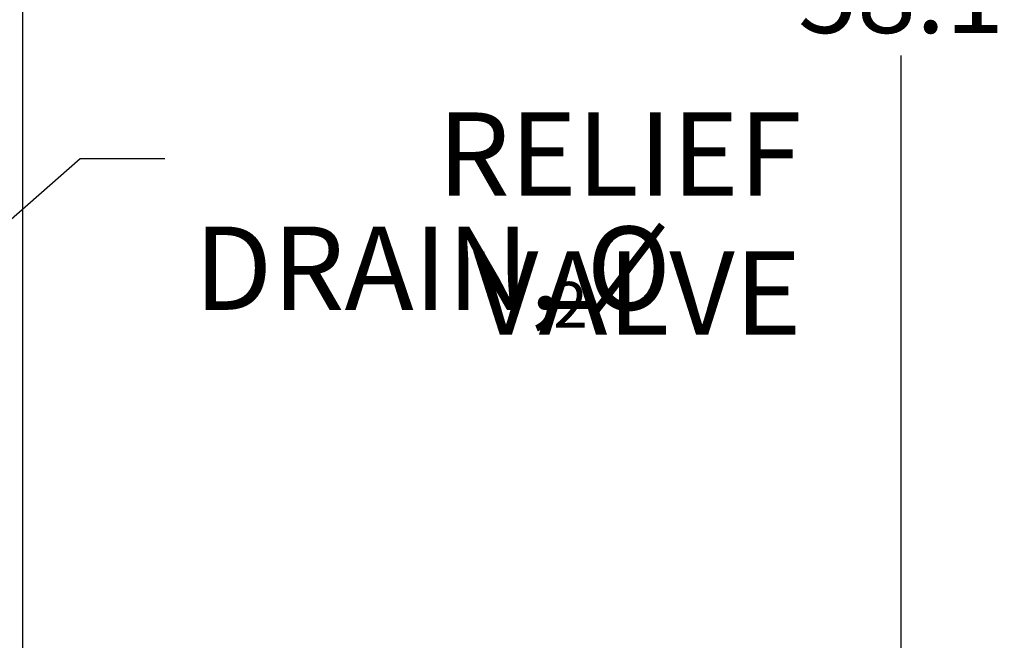
# Model space of a CAD drawing. Units: inches. Extents: x -0.89 to 7.84, y 1.35 to 7.31.
# Drawn here: x 1.65 to 2.53, y 2.37 to 2.92 of the extents above; entities that cross this region are included whole.
import ezdxf

# ---------------------------------------------------------------- set-up
doc = ezdxf.new("R2010")
doc.units = ezdxf.units.IN
doc.header["$MEASUREMENT"] = 0
doc.header["$PDSIZE"] = -1
doc.layers.add('FORMAT', color=7, linetype='Continuous')
doc.styles.add('SLDTEXTSTYLE0', font='TXT', dxfattribs={"width": 0.605})
doc.dimstyles.new('SLDDIMSTYLE4', dxfattribs={"dimtxt": 0.18, "dimasz": 0.08, "dimexe": 0, "dimexo": 0.0625, "dimgap": 0, "dimtad": 0, "dimtih": 1, "dimtoh": 1, "dimdec": 0, "dimrnd": 1e-09, "dimzin": 0, "dimdsep": 46, "dimtxsty": 'Standard', "dimsah": 1, "dimcen": 0.09, "dimadec": 0, "dimazin": 0, "dimtfac": 0.08, "dimtdec": 0, "dimtofl": 0, "dimtmove": 0, "dimatfit": 3, "dimfxl": 0, "dimfrac": 2, "dimtolj": 1, "dimtzin": 0, "dimarcsym": 0})
doc.dimstyles.new('SLDDIMSTYLE6', dxfattribs={"dimtxt": 0.080892, "dimasz": 0.08, "dimexe": 0, "dimexo": 0.0625, "dimgap": 0.020223, "dimtad": 0, "dimtih": 1, "dimtoh": 1, "dimdec": 1, "dimlfac": 24, "dimrnd": 1e-09, "dimzin": 4, "dimdsep": 46, "dimtxsty": 'SLDTEXTSTYLE0', "dimsah": 1, "dimcen": 0.09, "dimadec": 0, "dimazin": 1, "dimtfac": 1, "dimtdec": 1, "dimtofl": 0, "dimtmove": 0, "dimatfit": 3, "dimfxl": 0, "dimfrac": 2, "dimtolj": 1, "dimtzin": 12, "dimarcsym": 0})

# ---------------------------------------------------------------- blocks, each defined once
blk = doc.blocks.new('*D25')
at = {"layer": 'Defpoints', "color": 0}
for p in [(1.7209, 4.15753), (1.98999, 1.73595), (2.43957, 1.73595)]:
    blk.add_point(p, dxfattribs=at)
at = {"layer": 'FORMAT', "color": 0, "lineweight": -2}
for p, q in [((1.7834, 4.15753), (2.43957, 4.15753)), ((2.43957, 4.08753), (2.43957, 3.00196)), ((2.43957, 1.80595), (2.43957, 2.89152)), ((2.05249, 1.73595), (2.43957, 1.73595))]:
    blk.add_line(p, q, dxfattribs=at)
at = {"layer": 'FORMAT', "color": 0}
for points in [[(2.4279, 4.08753), (2.45123, 4.08753), (2.43957, 4.15753)], [(2.4279, 1.80595), (2.45123, 1.80595), (2.43957, 1.73595)]]:
    blk.add_solid(points, dxfattribs=at)
at = {"layer": 'FORMAT', "color": 0, "insert": (2.43957, 2.94674), "char_height": 0.07, "attachment_point": 5}
blk.add_mtext('\\A1;58.1', dxfattribs=at)

msp = doc.modelspace()

# ---------------------------------------------------------------- linework, layer by layer
at = {"color": 7, "linetype": 'Continuous', "lineweight": 25}
msp.add_line((1.64879, 3.52648), (1.64879, 1.8922), dxfattribs=at)

# ---------------------------------------------------------------- texts
at = {"layer": 'FORMAT', "color": 0, "insert": (2.34996, 2.84028), "char_height": 0.075, "width": 0.569106, "attachment_point": 3, "style": 'SLDTEXTSTYLE0'}
msp.add_mtext('RELIEF VALVE', dxfattribs=at)
at = {"layer": 'FORMAT', "attachment_point": 1, "style": 'SLDTEXTSTYLE0'}
for s, insert, char_height in [('DRAIN, %%C', (1.80329, 2.73752), 0.075), ('2', (2.12637, 2.68768), 0.04102)]:
    msp.add_mtext(s, dxfattribs=dict(at, insert=insert, char_height=char_height))

# ---------------------------------------------------------------- dimensions: what is measured, and where the dimension line sits
at = {"layer": 'FORMAT'}
dim = msp.add_linear_dim(base=(2.43957, 1.73595), p1=(1.7209, 4.15753), p2=(1.98999, 1.73595), angle=90, dimstyle='SLDDIMSTYLE6', override={"dimtxt": 0.07, "dimasz": 0.07, "dimtxsty": 'Standard'}, dxfattribs=at)
dim.commit()
dim.dimension.update_dxf_attribs({"geometry": '*D25', "text_midpoint": (2.43957, 2.94674)})

# ---------------------------------------------------------------- leaders
msp.add_leader([(1.25823, 2.41056), (1.70075, 2.79877), (1.77676, 2.79877)], dimstyle='SLDDIMSTYLE4', override={"dimasz": 0.07}, dxfattribs=at)

doc.saveas('drawing.dxf')
